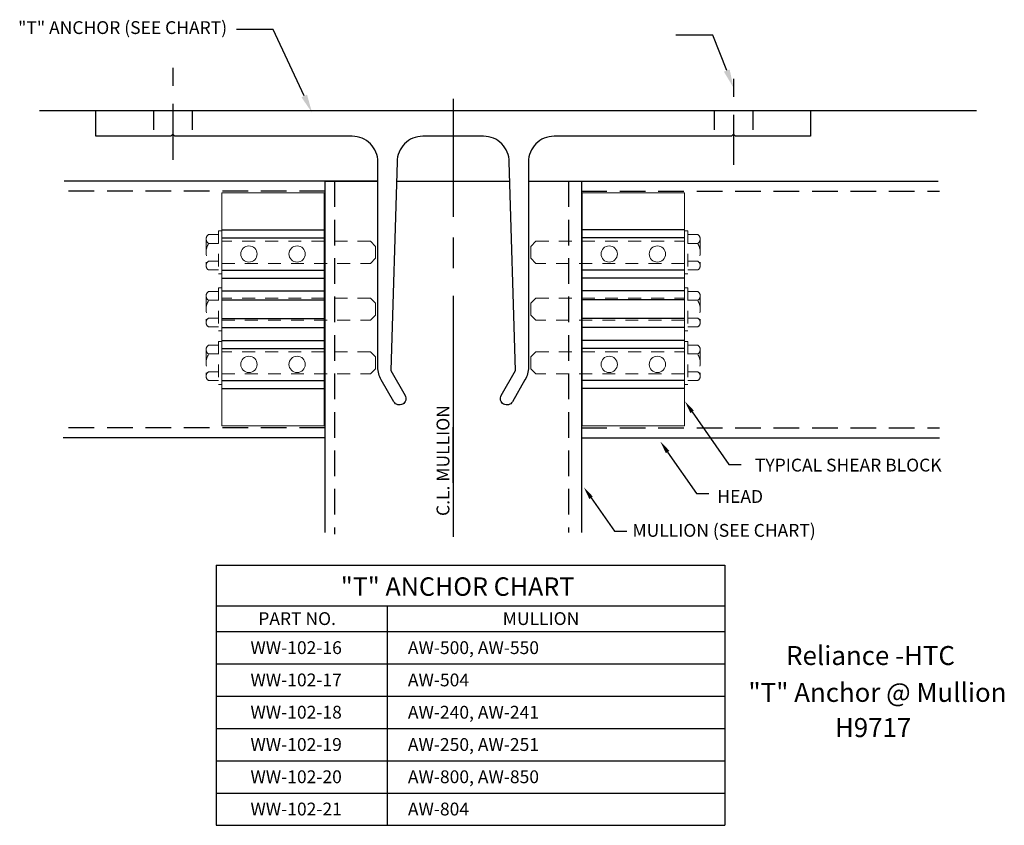
# Model space of a CAD drawing. Units: inches. Extents: x 38.92 to 48.53, y 3.78 to 11.63.
import ezdxf

# ---------------------------------------------------------------- set-up
doc = ezdxf.new("R2010")
doc.units = ezdxf.units.IN
doc.header["$MEASUREMENT"] = 0
doc.linetypes.add('HIDDEN', pattern=[0.375, 0.25, -0.125])
doc.linetypes.add('HIDDEN2', pattern=[0.1875, 0.125, -0.0625])
for name, color, linetype in [('ANCHOR', 7, 'Continuous'), ('Misc', 7, 'Continuous'), ('TAG', 7, 'Continuous'), ('Text', 6, 'Continuous')]:
    doc.layers.add(name, color=color, linetype=linetype)
doc.layers.add('ShearBlk', color=7, linetype='Continuous', lineweight=0)
doc.styles.get("Standard").update_dxf_attribs({"font": 'ARIAL.TTF'})

# ---------------------------------------------------------------- blocks, each defined once
blk = doc.blocks.new('A$C61F424B6')
at = {"linetype": 'HIDDEN2', "extrusion": (0, 0, -1)}
for p, q in [((0.1208, 0.42), (0.1208, 0)), ((0.1528, 0.42), (0.1208, 0.42)), ((0.1528, 0.42), (0.1528, 0)), ((0, 0.3395), (0, 0.0805)), ((0.1208, 0.382), (0.0248, 0.382)), ((0.1208, 0.297), (0.0248, 0.297)), ((0.1208, 0.123), (0.0248, 0.123)), ((0.1208, 0.038), (0.0248, 0.038)), ((0.1528, 0), (0.1208, 0))]:
    blk.add_line(p, q, dxfattribs=at)
at = {"linetype": 'HIDDEN2'}
for p, q in [((0.1528, 0.1016), (0.1528, 0.3184)), ((1.6028, 0.3179), (0.1528, 0.3179)), ((1.6528, 0.2679), (1.6028, 0.3179)), ((1.6528, 0.1521), (1.6528, 0.2679)), ((0.1545, 0.1021), (1.6028, 0.1021)), ((1.6528, 0.1521), (1.6028, 0.1021))]:
    blk.add_line(p, q, dxfattribs=at)
for centre, radius, start, end in [((0.0488, 0.3395), 0.0488, 119.45367, 240.54633), ((0.1704, 0.21), 0.1696, 149.14756, 210.85244), ((0.0488, 0.0805), 0.0488, 119.45367, 240.54633)]:
    blk.add_arc(centre, radius, start, end, dxfattribs=at)

msp = doc.modelspace()

# ---------------------------------------------------------------- linework, layer by layer
for p, q in [((43.1511, 10.8588), (43.1511, 9.7098)), ((40.8944, 9.5818), (41.8928, 9.5818)), ((43.1511, 9.5091), (43.1511, 9.2081)), ((45.4079, 9.5818), (44.4095, 9.5818)), ((40.8944, 9.5038), (41.8928, 9.5038)), ((45.4079, 9.5038), (44.4095, 9.5038)), ((40.8944, 9.1918), (41.8928, 9.1918)), ((45.4079, 9.1918), (44.4095, 9.1918)), ((40.8944, 9.1138), (41.8928, 9.1138)), ((45.4079, 9.1138), (44.4095, 9.1138)), ((40.8944, 8.9879), (41.8928, 8.9879)), ((43.1511, 8.9405), (43.1511, 7.3016)), ((45.4079, 8.9879), (44.4095, 8.9879)), ((40.8944, 8.901), (41.8928, 8.901)), ((45.4079, 8.901), (44.4095, 8.901)), ((40.8944, 8.7185), (41.8928, 8.7185)), ((45.4079, 8.7185), (44.4095, 8.7185)), ((40.8944, 8.6316), (41.8928, 8.6316)), ((45.4079, 8.6316), (44.4095, 8.6316)), ((40.8944, 8.5058), (41.8928, 8.5058)), ((45.4079, 8.5058), (44.4095, 8.5058)), ((40.8944, 8.4278), (41.8928, 8.4278)), ((45.4079, 8.4278), (44.4095, 8.4278)), ((40.8944, 8.1158), (41.8928, 8.1158)), ((45.4079, 8.1158), (44.4095, 8.1158)), ((40.8944, 8.0378), (41.8928, 8.0378)), ((45.4079, 8.0378), (44.4095, 8.0378)), ((43.1511, 7.1176), (43.1511, 7.6597)), ((43.1511, 7.4423), (43.1511, 6.5893))]:
    msp.add_line(p, q)
at = {"layer": 'ANCHOR', "color": 7}
for p, q in [((40.4171, 11.1628), (40.4171, 10.9875)), ((45.8851, 11.0557), (45.8851, 10.8804)), ((40.4171, 10.8123), (40.4171, 10.2645)), ((40.2296, 10.7451), (40.2296, 10.5571)), ((40.6046, 10.7451), (40.6046, 10.5571)), ((45.6976, 10.7451), (45.6976, 10.5571)), ((45.8851, 10.7052), (45.8851, 10.2184)), ((46.0726, 10.7451), (46.0726, 10.5571))]:
    msp.add_line(p, q, dxfattribs=at)
at = {"layer": 'ANCHOR'}
msp.add_lwpolyline([(43.7286, 7.907, -0.414214), (43.6439, 7.8843), (43.6431, 7.8848, -0.414214), (43.6204, 7.9695), (43.7604, 8.212), (43.6981, 10.2451, 0.414214), (43.4481, 10.4951), (42.8541, 10.4951, 0.414214), (42.6041, 10.2451), (42.5419, 8.212), (42.6819, 7.9695, -0.414214), (42.6592, 7.8848), (42.6583, 7.8843, -0.414214), (42.5736, 7.907), (42.4506, 8.1201, -0.131652), (42.4171, 8.2451), (42.4171, 10.2451, 0.414214), (42.1671, 10.4951), (40.4371, 10.4951), (40.4171, 10.5151), (40.3971, 10.4951), (39.6671, 10.4951), (39.6671, 10.7451), (46.6351, 10.7451), (46.6351, 10.4951), (45.9051, 10.4951), (45.8851, 10.5151), (45.8651, 10.4951), (44.1351, 10.4951, 0.414214), (43.8851, 10.2451), (43.8851, 8.2451, -0.131652), (43.8516, 8.1201)], format="xyb", close=True, dxfattribs=at)
at = {"layer": 'Misc'}
for p, q in [((39.1168, 10.7477), (39.6671, 10.7451)), ((46.6351, 10.7451), (48.2551, 10.7451)), ((41.9011, 10.0571), (39.3593, 10.0571)), ((41.9011, 10.0571), (41.9011, 6.6331)), ((41.9011, 10.0571), (42.4171, 10.0571)), ((42.4167, 10.0571), (41.9011, 10.0571)), ((42.5984, 10.0571), (43.7039, 10.0571)), ((43.8856, 10.0571), (44.4011, 10.0571)), ((44.4011, 10.0571), (44.4011, 6.6331)), ((44.4011, 10.0571), (47.882, 10.0571)), ((41.9011, 7.5571), (39.3486, 7.5571)), ((44.4011, 7.5571), (47.8927, 7.5571))]:
    msp.add_line(p, q, dxfattribs=at)
at = {"layer": 'Misc', "linetype": 'HIDDEN'}
for p, q in [((41.9951, 10.0571), (41.9951, 6.6167)), ((44.2761, 10.0571), (44.2761, 6.6331)), ((41.9011, 9.9593), (39.3486, 9.9593)), ((44.4011, 9.9593), (47.8927, 9.9593)), ((41.9011, 7.6526), (39.3486, 7.6526)), ((44.4011, 7.6526), (47.8927, 7.6526))]:
    msp.add_line(p, q, dxfattribs=at)
at = {"layer": 'ShearBlk'}
msp.add_line((41.8944, 9.9453), (41.8944, 7.6733), dxfattribs=at)
at = {"layer": 'ShearBlk', "linetype": 'HIDDEN'}
for p, q in [((41.9011, 9.9593), (41.9011, 9.3853)), ((44.4011, 9.9593), (44.4011, 9.3853))]:
    msp.add_line(p, q, dxfattribs=at)
at = {"layer": 'ShearBlk'}
for points in [[(41.8944, 7.6733), (40.8944, 7.6733), (40.8944, 9.9453), (41.8944, 9.9453)], [(44.4079, 7.6733), (45.4079, 7.6733), (45.4079, 9.9453), (44.4079, 9.9453)]]:
    msp.add_lwpolyline(points, close=True, dxfattribs=at)
for centre in [(41.1594, 9.3478), (41.6294, 9.3478), (44.6729, 9.3478), (45.1429, 9.3478), (41.1594, 8.2718), (41.6294, 8.2718), (44.6729, 8.2718), (45.1429, 8.2718)]:
    msp.add_circle(centre, 0.0795, dxfattribs=at)
at = {"layer": 'Text', "linetype": 'ByBlock', "lineweight": -2}
for p, q in [((41.3968, 11.5364), (41.0368, 11.5364)), ((45.6841, 11.4803), (45.3241, 11.4803))]:
    msp.add_line(p, q, dxfattribs=at)
at = {"layer": 'Text'}
for p, q in [((40.84, 6.3153), (40.84, 3.7788)), ((40.84, 6.3153), (45.8003, 6.3153)), ((45.8003, 6.3153), (45.8003, 3.7788)), ((40.84, 5.9166), (45.8003, 5.9166)), ((42.5075, 5.9202), (42.5075, 3.7788)), ((40.84, 5.6666), (45.8003, 5.6666)), ((40.84, 5.352), (45.8003, 5.352)), ((40.84, 5.0374), (45.8003, 5.0374)), ((40.84, 4.7227), (45.8003, 4.7227)), ((40.84, 4.4081), (45.8003, 4.4081)), ((40.84, 4.0934), (45.8003, 4.0934)), ((40.84, 3.7788), (45.8003, 3.7788))]:
    msp.add_line(p, q, dxfattribs=at)
at = {"layer": 'Text', "linetype": 'ByBlock', "lineweight": -2}
for points in [[(41.699, 10.8884), (41.3968, 11.5364)], [(45.8194, 11.1356), (45.6841, 11.4803)]]:
    msp.add_lwpolyline(points, dxfattribs=at)
at = {"layer": 'Text'}
for points in [[(45.4816, 7.8093), (45.8393, 7.2946), (45.9594, 7.2946)], [(45.2428, 7.4175), (45.5228, 7.0146), (45.6429, 7.0146)], [(44.4963, 6.9713), (44.7235, 6.6444), (44.8436, 6.6444)]]:
    msp.add_lwpolyline(points, dxfattribs=at)
for points in [[(45.8473, 11.1466), (45.8851, 10.968), (45.7915, 11.1247)], [(41.7262, 10.9011), (41.7751, 10.7253), (41.6718, 10.8757)], [(45.4645, 7.7974), (45.4103, 7.9119), (45.4988, 7.8212)], [(45.2257, 7.4057), (45.1715, 7.5202), (45.2599, 7.4294)], [(44.4792, 6.9595), (44.425, 7.074), (44.5134, 6.9832)]]:
    msp.add_solid(points, dxfattribs=at)

# ---------------------------------------------------------------- block references
at = {"layer": 'ShearBlk', "extrusion": (0, 0, -1), "xscale": -1, "zscale": -1}
for p in [(-40.7416, 9.1546), (-40.7416, 8.5993), (-40.7416, 8.0764)]:
    msp.add_blockref('A$C61F424B6', p, dxfattribs=at)
at = {"layer": 'ShearBlk', "extrusion": (0, 0, -1), "zscale": -1}
for p in [(-45.5607, 9.1546), (-45.5607, 8.5993), (-45.5607, 8.0764)]:
    msp.add_blockref('A$C61F424B6', p, dxfattribs=at)

# ---------------------------------------------------------------- texts
at = {"layer": 'TAG'}
for s, p in [('%%UReliance -HTC', (46.398, 5.3413)), ('%%U"T" Anchor @ Mullion', (46.03, 4.9818)), ('H9717', (46.8742, 4.6387))]:
    msp.add_text(s, height=0.185, dxfattribs=at).set_placement(p)
at = {"layer": 'Text'}
for s, p in [('AW-240, AW-241', (42.7097, 4.8182)), ('AW-250, AW-251', (42.7097, 4.5036))]:
    msp.add_text(s, height=0.125, dxfattribs=at).set_placement(p)
for s, insert, char_height, attachment_point in [('"T" ANCHOR (SEE CHART)', (40.9468, 11.6173), 0.125, 3), ('TYPICAL SHEAR BLOCK', (46.0937, 7.3526), 0.125, 1), ('HEAD', (45.7275, 7.0469), 0.125, 1), ('MULLION (SEE CHART)', (44.899, 6.7162), 0.125, 1), ('"T" ANCHOR CHART', (42.0557, 6.1958), 0.18, 1), ('PART NO.', (41.2506, 5.8561), 0.125, 1), ('MULLION', (43.6345, 5.8562), 0.125, 1), ('WW-102-16', (41.1745, 5.573), 0.125, 1), ('AW-500, AW-550', (42.7097, 5.573), 0.125, 1), ('WW-102-17', (41.1745, 5.2584), 0.125, 1), ('AW-504', (42.7097, 5.2584), 0.125, 1), ('WW-102-18', (41.1745, 4.9437), 0.125, 1), ('WW-102-19', (41.1745, 4.6291), 0.125, 1), ('WW-102-20', (41.1745, 4.3144), 0.125, 1), ('AW-800, AW-850', (42.7097, 4.3144), 0.125, 1), ('WW-102-21', (41.1745, 3.9998), 0.125, 1), ('AW-804', (42.7097, 3.9998), 0.125, 1)]:
    msp.add_mtext(s, dxfattribs=dict(at, insert=insert, char_height=char_height, attachment_point=attachment_point))
at = {"layer": 'Text', "linetype": 'Continuous', "insert": (43.0519, 6.7938), "char_height": 0.125, "attachment_point": 4, "rotation": 90}
msp.add_mtext('\\A1;C.L. MULLION', dxfattribs=at)

doc.saveas('drawing.dxf')
